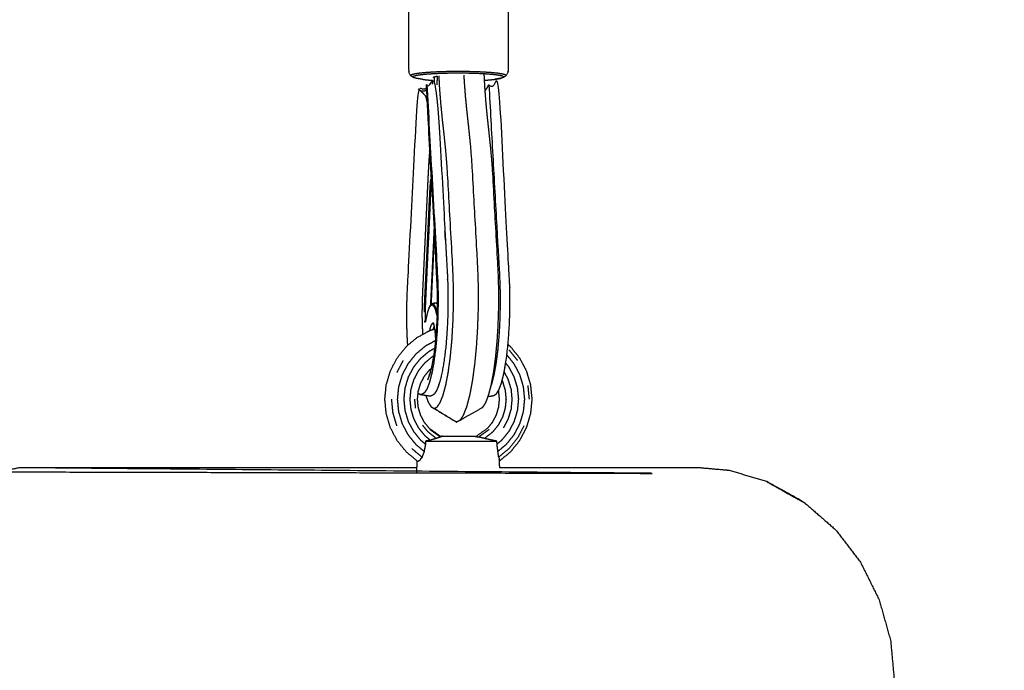
# Model space of a CAD drawing. Units: millimetres. Extents: x 30357 to 137634, y -130298 to -101112.
# Drawn here: x 110520 to 110817, y -122877 to -122681 of the extents above; entities that cross this region are included whole.
import ezdxf

# ---------------------------------------------------------------- set-up
doc = ezdxf.new("R2010")
doc.units = ezdxf.units.MM
doc.header["$PDSIZE"] = -1
doc.layers.add('размер', color=92, linetype='Continuous', lineweight=15)
doc.dimstyles.new('ISO-25', dxfattribs={"dimtxt": 2.5, "dimasz": 2.5, "dimexe": 1.25, "dimexo": 0.625, "dimtad": 1, "dimtxsty": 'Standard', "dimcen": 2.5, "dimadec": 0, "dimazin": 0, "dimtfac": 1, "dimtmove": 0, "dimatfit": 3, "dimfxl": 1, "dimarcsym": 0})

# ---------------------------------------------------------------- blocks, each defined once
blk = doc.blocks.new('*D74')
at = {"layer": 'Defpoints', "color": 0, "transparency": 16777216}
for p in [(103507.33, -119346.13), (112696.26, -119346.13), (109440.95, -128711.95)]:
    blk.add_point(p, dxfattribs=at)
at = {"layer": 'размер', "color": 0, "lineweight": -2, "transparency": 16777216}
for p, q in [((112695.26, -119346.13), (103506.33, -119346.13)), ((103507.33, -128511.95), (103507.33, -119546.13)), ((109439.95, -128711.95), (103506.33, -128711.95))]:
    blk.add_line(p, q, dxfattribs=at)
at = {"layer": 'размер', "color": 0, "transparency": 16777216}
for points in [[(103474, -119546.13), (103540.66, -119546.13), (103507.33, -119346.13)], [(103474, -128511.95), (103540.66, -128511.95), (103507.33, -128711.95)]]:
    blk.add_solid(points, dxfattribs=at)
at = {"layer": 'размер', "color": 0, "transparency": 16777216, "insert": (103307.33, -124029.04), "char_height": 300, "attachment_point": 5, "rotation": 90}
blk.add_mtext('9200', dxfattribs=at)
blk = doc.blocks.new('*D75')
at = {"layer": 'Defpoints', "color": 0, "transparency": 16777216}
for p in [(115328.49, -117258.93), (115328.49, -121654.48), (106694.1, -128298.45)]:
    blk.add_point(p, dxfattribs=at)
at = {"layer": 'размер', "color": 0, "lineweight": -2, "transparency": 16777216}
for p, q in [((106694.1, -128297.45), (106694.1, -117257.93)), ((115328.49, -121653.48), (115328.49, -117257.93)), ((106894.1, -117258.93), (115128.49, -117258.93))]:
    blk.add_line(p, q, dxfattribs=at)
at = {"layer": 'размер', "color": 0, "transparency": 16777216}
for points in [[(106894.1, -117225.6), (106894.1, -117292.26), (106694.1, -117258.93)], [(115128.49, -117225.6), (115128.49, -117292.26), (115328.49, -117258.93)]]:
    blk.add_solid(points, dxfattribs=at)
at = {"layer": 'размер', "color": 0, "transparency": 16777216, "insert": (111011.29, -117058.93), "char_height": 300, "attachment_point": 5}
blk.add_mtext('8500', dxfattribs=at)
blk = doc.blocks.new('*D77')
at = {"layer": 'Defpoints', "color": 0, "transparency": 16777216}
for p in [(112689.96, -117844.72), (102317.59, -130298.17), (107869.38, -130298.17)]:
    blk.add_point(p, dxfattribs=at)
at = {"layer": 'размер', "color": 0, "lineweight": -2, "transparency": 16777216}
for p, q in [((112688.96, -117844.72), (102316.59, -117844.72)), ((102317.59, -118044.72), (102317.59, -130098.17)), ((107868.38, -130298.17), (102316.59, -130298.17))]:
    blk.add_line(p, q, dxfattribs=at)
at = {"layer": 'размер', "color": 0, "transparency": 16777216}
for points in [[(102284.25, -118044.72), (102350.92, -118044.72), (102317.59, -117844.72)], [(102284.25, -130098.17), (102350.92, -130098.17), (102317.59, -130298.17)]]:
    blk.add_solid(points, dxfattribs=at)
at = {"layer": 'размер', "color": 0, "transparency": 16777216, "insert": (102117.59, -124071.44), "char_height": 300, "attachment_point": 5, "rotation": 90}
blk.add_mtext('12300', dxfattribs=at)
blk = doc.blocks.new('*D78')
at = {"layer": 'Defpoints', "color": 0, "transparency": 16777216}
for p in [(116828.78, -116349.01), (116828.78, -121701.63), (105143.12, -128483.84)]:
    blk.add_point(p, dxfattribs=at)
at = {"layer": 'размер', "color": 0, "lineweight": -2, "transparency": 16777216}
for p, q in [((105143.12, -128482.84), (105143.12, -116348.01)), ((105343.12, -116349.01), (116628.78, -116349.01)), ((116828.78, -121700.63), (116828.78, -116348.01))]:
    blk.add_line(p, q, dxfattribs=at)
at = {"layer": 'размер', "color": 0, "transparency": 16777216}
for points in [[(105343.12, -116315.67), (105343.12, -116382.34), (105143.12, -116349.01)], [(116628.78, -116315.67), (116628.78, -116382.34), (116828.78, -116349.01)]]:
    blk.add_solid(points, dxfattribs=at)
at = {"layer": 'размер', "color": 0, "transparency": 16777216, "insert": (110985.95, -116149.01), "char_height": 300, "attachment_point": 5}
blk.add_mtext('11500', dxfattribs=at)

msp = doc.modelspace()

# ---------------------------------------------------------------- linework, layer by layer
for points, knots in [([(110639.32, -122658.39), (110638.99, -122658.5), (110638.66, -122658.6), (110638.33, -122658.82), (110638, -122659.04), (110637.89, -122659.15), (110637.78, -122659.26), (110637.55, -122659.6), (110637.33, -122659.94), (110637.26, -122660.31), (110637.19, -122660.67), (110637.19, -122678.61), (110637.19, -122696.54), (110637.26, -122696.9), (110637.33, -122697.27), (110637.55, -122697.61), (110637.78, -122697.95)], [0, 0, 0, 1, 1, 2, 2, 3, 3, 4, 4, 5, 5, 6, 6, 7, 7, 8, 8, 8]), ([(110666.6, -122659.24), (110666.83, -122659.58), (110667.05, -122659.92), (110667.12, -122660.29), (110667.19, -122660.65), (110667.19, -122678.58), (110667.19, -122696.51), (110667.12, -122696.88), (110667.05, -122697.25), (110666.83, -122697.59), (110666.6, -122697.92), (110666.49, -122698.04), (110666.39, -122698.15), (110666.05, -122698.37), (110665.72, -122698.59), (110665.39, -122698.69), (110665.06, -122698.8)], [0, 0, 0, 1, 1, 2, 2, 3, 3, 4, 4, 5, 5, 6, 6, 7, 7, 8, 8, 8]), ([(110659.48, -122798.09), (110659.93, -122797.41), (110660.39, -122796.73), (110660.83, -122795.6), (110661.27, -122794.47), (110661.68, -122792.91), (110662.1, -122791.34), (110662.46, -122789.4), (110662.83, -122787.46), (110663.13, -122785.25), (110663.43, -122783.04), (110663.66, -122780.62), (110663.89, -122778.2), (110664.05, -122775.63), (110664.21, -122773.07), (110664.29, -122770.41), (110664.37, -122767.75), (110664.38, -122765.06), (110664.38, -122762.37), (110664.3, -122759.76), (110664.22, -122757.15), (110663.35, -122741.59), (110662.49, -122726.03), (110662.27, -122723.4), (110662.05, -122720.76), (110661.8, -122718.37), (110661.55, -122715.97), (110661.3, -122713.68), (110661.05, -122711.38), (110660.82, -122709.04), (110660.58, -122706.7), (110660.39, -122704.16), (110660.2, -122701.63), (110660.09, -122699.51), (110659.99, -122697.4)], [0, 0, 0, 1, 1, 2, 2, 3, 3, 4, 4, 5, 5, 6, 6, 7, 7, 8, 8, 9, 9, 10, 10, 11, 11, 12, 12, 13, 13, 14, 14, 15, 15, 16, 16, 16.727628, 16.727628, 16.727628]), ([(110661.18, -122794.7), (110661.78, -122794.63), (110662.38, -122794.56), (110662.7, -122794.47), (110663.02, -122794.37), (110663.34, -122794.15), (110663.66, -122793.93), (110664.05, -122793.31), (110664.44, -122792.69), (110664.81, -122791.68), (110665.19, -122790.68), (110665.54, -122789.3), (110665.89, -122787.92), (110666.19, -122786.23), (110666.5, -122784.53), (110666.75, -122782.61), (110667, -122780.69), (110667.18, -122778.6), (110667.37, -122776.51), (110667.5, -122774.31), (110667.62, -122772.1), (110667.68, -122769.83), (110667.74, -122767.55), (110667.73, -122765.26), (110667.72, -122762.98), (110667.64, -122760.73), (110667.55, -122758.48), (110665.95, -122729.74), (110664.35, -122701), (110662.92, -122700.91), (110661.49, -122700.81), (110661.13, -122701.28), (110660.76, -122701.76), (110660.51, -122702.13), (110660.26, -122702.5)], [-3.408616, -3.408616, -3.408616, -3, -3, -2, -2, -1, -1, 0, 0, 1, 1, 2, 2, 3, 3, 4, 4, 5, 5, 6, 6, 7, 7, 8, 8, 9, 9, 10, 10, 11, 11, 12, 12, 12.421142, 12.421142, 12.421142]), ([(110641.54, -122699.17), (110640.89, -122699.07), (110640.24, -122698.96), (110639.9, -122698.91), (110639.56, -122698.85)], [-1, -1, -1, 0, 0, 1, 1, 1]), ([(110641.54, -122699.17), (110642.42, -122699.26), (110643.3, -122699.34), (110643.82, -122699.38), (110644.35, -122699.41)], [-5, -5, -5, -4, -4, -3.492895, -3.492895, -3.492895]), ([(110660.09, -122699.41), (110660.88, -122699.35), (110661.67, -122699.29), (110662.47, -122699.2), (110663.26, -122699.11)], [3.219298, 3.219298, 3.219298, 4, 4, 5, 5, 5]), ([(110636.94, -122779.32), (110636.85, -122777.82), (110636.76, -122776.31), (110636.7, -122774.1), (110636.64, -122771.88), (110636.65, -122769.58), (110636.66, -122767.29), (110636.74, -122764.96), (110636.83, -122762.63), (110638.43, -122732.3), (110640.03, -122701.98), (110641.31, -122701.97), (110642.59, -122701.95)], [31.277386, 31.277386, 31.277386, 32, 32, 33, 33, 34, 34, 35, 35, 36, 36, 36.894517, 36.894517, 36.894517]), ([(110667.14, -122779.07), (110667.5, -122779.37), (110667.86, -122779.67), (110669.24, -122781.38), (110670.61, -122783.08), (110671.64, -122785.03), (110672.66, -122786.97), (110673.29, -122789.08), (110673.92, -122791.19), (110674.14, -122793.39), (110674.35, -122795.58), (110674.14, -122797.78), (110673.92, -122799.97), (110673.29, -122802.08), (110672.66, -122804.19), (110671.64, -122806.14), (110670.61, -122808.08), (110669.24, -122809.79), (110667.86, -122811.49), (110666.21, -122812.85), (110664.56, -122814.21)], [15.786501, 15.786501, 15.786501, 16, 16, 17, 17, 18, 18, 19, 19, 20, 20, 21, 21, 22, 22, 23, 23, 24, 24, 24.949157, 24.949157, 24.949157]), ([(110664.23, -122793.03), (110664.25, -122793.08), (110664.26, -122793.14), (110664.38, -122794.36), (110664.5, -122795.58), (110664.38, -122796.8), (110664.26, -122798.02), (110663.91, -122799.19), (110663.56, -122800.37), (110662.99, -122801.45), (110662.43, -122802.53), (110661.66, -122803.47), (110660.89, -122804.42), (110659.2, -122805.61), (110657.5, -122806.8)], [19.949842, 19.949842, 19.949842, 20, 20, 21, 21, 22, 22, 23, 23, 24, 24, 25, 25, 25.994566, 25.994566, 25.994566]), ([(110642.39, -122794.48), (110642.75, -122795.49), (110643.11, -122796.5), (110643.55, -122797.19), (110643.99, -122797.88)], [14.127908, 14.127908, 14.127908, 15, 15, 16, 16, 16]), ([(110643.99, -122797.88), (110647.31, -122799.91), (110650.64, -122801.94), (110651.15, -122802.2), (110651.67, -122802.46), (110648.29, -122800.4), (110644.91, -122798.34), (110644.45, -122798.11), (110643.99, -122797.88)], [-1, -1, -1, 0, 0, 1, 1, 2, 2, 3, 3, 3]), ([(110659.48, -122798.09), (110656.09, -122800.01), (110652.71, -122801.94), (110652.19, -122802.2), (110651.67, -122802.46)], [1, 1, 1, 2, 2, 3, 3, 3]), ([(110647.36, -122806.72), (110647.33, -122806.72), (110647.29, -122806.72), (110647.09, -122806.76), (110646.88, -122806.8)], [0, 0, 0, 1, 1, 1.056836, 1.056836, 1.056836]), ([(110647.36, -122806.72), (110647.49, -122806.72), (110647.62, -122806.72), (110647.84, -122806.72), (110648.06, -122806.72), (110648.35, -122806.72), (110648.65, -122806.72), (110649.01, -122806.72), (110649.38, -122806.72), (110649.8, -122806.72), (110650.22, -122806.72), (110650.67, -122806.72), (110651.13, -122806.72), (110651.61, -122806.72), (110652.08, -122806.72), (110652.56, -122806.72), (110653.04, -122806.72), (110653.5, -122806.72), (110653.97, -122806.72), (110654.4, -122806.72), (110654.82, -122806.72), (110655.2, -122806.72), (110655.58, -122806.72), (110655.89, -122806.72), (110656.21, -122806.72), (110656.44, -122806.72), (110656.68, -122806.72), (110656.83, -122806.72), (110656.98, -122806.72), (110657.03, -122806.72), (110657.09, -122806.72)], [-1, -1, -1, 0, 0, 1, 1, 2, 2, 3, 3, 4, 4, 5, 5, 6, 6, 7, 7, 8, 8, 9, 9, 10, 10, 11, 11, 12, 12, 13, 13, 14, 14, 14]), ([(110733.91, -122817.06), (110729.1, -122816.64), (110724.29, -122816.22), (110694.48, -122816.22), (110664.67, -122816.22)], [-1, -1, -1, 0, 0, 0.291759, 0.291759, 0.291759]), ([(110756.78, -122826.96), (110761.33, -122830.93), (110765.88, -122834.9), (110769.64, -122839.81), (110773.4, -122844.71), (110776.21, -122850.36), (110779.02, -122856.01), (110780.76, -122862.18), (110782.49, -122868.35), (110783.08, -122874.78), (110783.67, -122881.22), (110783.08, -122887.65), (110782.49, -122894.08), (110780.76, -122900.25), (110779.02, -122906.42), (110776.21, -122912.07), (110773.4, -122917.72), (110769.64, -122922.62), (110765.88, -122927.53)], [-7, -7, -7, -6, -6, -5, -5, -4, -4, -3, -3, -2, -2, -1, -1, 0, 0, 1, 1, 2, 2, 2])]:
    msp.add_open_spline(points, degree=2, knots=knots)
at = {"lineweight": -3}
for points, knots in [([(110638.73, -122698.62), (110638.59, -122698.5), (110638.45, -122698.39), (110638.12, -122698.17), (110637.78, -122697.95), (110637.92, -122698.07), (110638.07, -122698.19), (110638.4, -122698.4), (110638.73, -122698.62)], [-1, -1, -1, 0, 0, 1, 1, 2, 2, 3, 3, 3]), ([(110637.78, -122697.95), (110637.89, -122697.83), (110638, -122697.72), (110638.34, -122697.61), (110638.69, -122697.5), (110639.3, -122697.39), (110639.91, -122697.28), (110640.8, -122697.18), (110641.68, -122697.08), (110642.8, -122696.99), (110643.92, -122696.91), (110645.22, -122696.84), (110646.52, -122696.78), (110647.9, -122696.74), (110649.29, -122696.7), (110650.68, -122696.69), (110652.07, -122696.68), (110653.38, -122696.69), (110654.69, -122696.7), (110655.96, -122696.73), (110657.23, -122696.76), (110658.49, -122696.81), (110659.74, -122696.86), (110660.9, -122696.94), (110662.05, -122697.02), (110663.03, -122697.12), (110664, -122697.21), (110664.72, -122697.33), (110665.44, -122697.44), (110665.88, -122697.56), (110666.31, -122697.68), (110666.46, -122697.8), (110666.6, -122697.92)], [0, 0, 0, 1, 1, 2, 2, 3, 3, 4, 4, 5, 5, 6, 6, 7, 7, 8, 8, 9, 9, 10, 10, 11, 11, 12, 12, 13, 13, 14, 14, 15, 15, 16, 16, 16]), ([(110638.45, -122698.39), (110638.56, -122698.28), (110638.66, -122698.17), (110638.99, -122698.07), (110639.32, -122697.96), (110639.91, -122697.86), (110640.49, -122697.75), (110641.33, -122697.66), (110642.17, -122697.56), (110643.24, -122697.48), (110644.31, -122697.4), (110645.55, -122697.34), (110646.78, -122697.28), (110648.11, -122697.24), (110649.43, -122697.21), (110650.75, -122697.19), (110652.07, -122697.18), (110653.32, -122697.19), (110654.58, -122697.2), (110655.79, -122697.23), (110657, -122697.26), (110658.19, -122697.31), (110659.39, -122697.36), (110660.49, -122697.43), (110661.59, -122697.51), (110662.52, -122697.6), (110663.44, -122697.69), (110664.13, -122697.8), (110664.82, -122697.91), (110665.23, -122698.02), (110665.65, -122698.14), (110665.79, -122698.25), (110665.93, -122698.37), (110665.82, -122698.48), (110665.72, -122698.59)], [0, 0, 0, 1, 1, 2, 2, 3, 3, 4, 4, 5, 5, 6, 6, 7, 7, 8, 8, 9, 9, 10, 10, 11, 11, 12, 12, 13, 13, 14, 14, 15, 15, 16, 16, 17, 17, 17]), ([(110644.69, -122698.52), (110644.75, -122698.46), (110644.8, -122698.4), (110644.98, -122698.35), (110645.16, -122698.29), (110645.48, -122698.23), (110645.8, -122698.18), (110645.81, -122698.18), (110645.82, -122698.17)], [-14, -14, -14, -13, -13, -12, -12, -11, -11, -10.985537, -10.985537, -10.985537]), ([(110644.91, -122798.34), (110645.37, -122798.11), (110645.83, -122797.88), (110646.29, -122797.2), (110646.74, -122796.52), (110647.18, -122795.39), (110647.62, -122794.26), (110648.04, -122792.7), (110648.45, -122791.13), (110648.82, -122789.19), (110649.18, -122787.25), (110649.48, -122785.04), (110649.78, -122782.83), (110650.01, -122780.41), (110650.25, -122777.99), (110650.4, -122775.42), (110650.56, -122772.86), (110650.65, -122770.2), (110650.73, -122767.54), (110650.73, -122764.85), (110650.73, -122762.16), (110650.65, -122759.55), (110650.58, -122756.94), (110649.71, -122741.38), (110648.84, -122725.82), (110648.62, -122723.19), (110648.41, -122720.55), (110648.16, -122718.16), (110647.91, -122715.76), (110647.65, -122713.47), (110647.4, -122711.17), (110647.17, -122708.83), (110646.94, -122706.49), (110646.74, -122703.95), (110646.55, -122701.42), (110646.47, -122699.76), (110646.39, -122698.11)], [0, 0, 0, 1, 1, 2, 2, 3, 3, 4, 4, 5, 5, 6, 6, 7, 7, 8, 8, 9, 9, 10, 10, 11, 11, 12, 12, 13, 13, 14, 14, 15, 15, 16, 16, 17, 17, 17.569442, 17.569442, 17.569442]), ([(110652.71, -122801.94), (110653.23, -122801.17), (110653.74, -122800.4), (110654.24, -122799.13), (110654.74, -122797.86), (110655.21, -122796.09), (110655.67, -122794.32), (110656.09, -122792.13), (110656.5, -122789.94), (110656.84, -122787.44), (110657.18, -122784.94), (110657.44, -122782.21), (110657.7, -122779.48), (110657.88, -122776.58), (110658.06, -122773.68), (110658.15, -122770.67), (110658.25, -122767.67), (110658.25, -122764.63), (110658.25, -122761.6), (110658.16, -122758.69), (110658.07, -122755.78), (110657.19, -122739.98), (110656.31, -122724.18), (110656.08, -122721.36), (110655.85, -122718.54), (110655.59, -122716.05), (110655.33, -122713.56), (110655.08, -122711.28), (110654.83, -122709), (110654.61, -122706.78), (110654.39, -122704.56), (110654.21, -122702.23), (110654.03, -122699.9), (110653.98, -122698.89), (110653.94, -122697.89)], [0, 0, 0, 1, 1, 2, 2, 3, 3, 4, 4, 5, 5, 6, 6, 7, 7, 8, 8, 9, 9, 10, 10, 11, 11, 12, 12, 13, 13, 14, 14, 15, 15, 16, 16, 16.383908, 16.383908, 16.383908]), ([(110643.67, -122787.9), (110643.99, -122786.67), (110644.3, -122785.44), (110644.57, -122783.93), (110644.84, -122782.42), (110645.06, -122780.71), (110645.28, -122779), (110645.45, -122777.14), (110645.62, -122775.28), (110645.73, -122773.31), (110645.84, -122771.34), (110645.9, -122769.32), (110645.95, -122767.29), (110645.94, -122765.26), (110645.93, -122763.22), (110645.85, -122761.16), (110645.78, -122759.1), (110644.18, -122730.43), (110642.58, -122701.75), (110642.63, -122701.21), (110642.68, -122700.67), (110644.18, -122700.62), (110645.68, -122700.57), (110647.28, -122729.32), (110648.88, -122758.06), (110648.97, -122760.34), (110649.05, -122762.61), (110649.06, -122764.93), (110649.07, -122767.25), (110649.01, -122769.56), (110648.95, -122771.87), (110648.82, -122774.11), (110648.7, -122776.35), (110648.51, -122778.47), (110648.32, -122780.59), (110648.06, -122782.54), (110647.81, -122784.49), (110647.5, -122786.21), (110647.19, -122787.93), (110646.84, -122789.33), (110646.48, -122790.73), (110646.1, -122791.75), (110645.72, -122792.76), (110645.33, -122793.39), (110644.94, -122794.02), (110644.61, -122794.25), (110644.29, -122794.48), (110643.96, -122794.57), (110643.64, -122794.66), (110642.18, -122794.44), (110640.72, -122794.23), (110640.38, -122794.02), (110640.05, -122793.82)], [0, 0, 0, 1, 1, 2, 2, 3, 3, 4, 4, 5, 5, 6, 6, 7, 7, 8, 8, 9, 9, 10, 10, 11, 11, 12, 12, 13, 13, 14, 14, 15, 15, 16, 16, 17, 17, 18, 18, 19, 19, 20, 20, 21, 21, 22, 22, 23, 23, 24, 24, 25, 25, 25.856434, 25.856434, 25.856434]), ([(110642.68, -122700.67), (110644.29, -122729.41), (110645.89, -122758.15), (110645.97, -122760.4), (110646.05, -122762.64), (110646.06, -122764.93), (110646.07, -122767.22), (110646.02, -122769.49), (110645.96, -122771.77), (110645.83, -122773.97), (110645.71, -122776.18), (110645.52, -122778.27), (110645.33, -122780.36), (110645.08, -122782.28), (110644.83, -122784.2), (110644.53, -122785.89), (110644.22, -122787.59), (110643.87, -122788.97), (110643.52, -122790.35), (110643.15, -122791.35), (110642.78, -122792.35), (110642.39, -122792.97), (110642, -122793.59), (110641.68, -122793.82), (110641.36, -122794.04), (110641.04, -122794.13), (110640.72, -122794.23)], [0, 0, 0, 1, 1, 2, 2, 3, 3, 4, 4, 5, 5, 6, 6, 7, 7, 8, 8, 9, 9, 10, 10, 11, 11, 12, 12, 13, 13, 13]), ([(110644.95, -122698.68), (110644.9, -122698.66), (110644.84, -122698.65), (110644.77, -122698.59), (110644.69, -122698.52)], [14.768766, 14.768766, 14.768766, 15, 15, 16, 16, 16]), ([(110661.97, -122791.83), (110662.13, -122791.4), (110662.29, -122790.97), (110662.64, -122789.57), (110663, -122788.17), (110663.31, -122786.45), (110663.62, -122784.73), (110663.87, -122782.78), (110664.12, -122780.83), (110664.31, -122778.71), (110664.51, -122776.59), (110664.63, -122774.35), (110664.76, -122772.11), (110664.82, -122769.8), (110664.88, -122767.5), (110664.87, -122765.18), (110664.86, -122762.85), (110664.77, -122760.58), (110664.69, -122758.3), (110663.09, -122729.56), (110661.49, -122700.81)], [3.57611, 3.57611, 3.57611, 4, 4, 5, 5, 6, 6, 7, 7, 8, 8, 9, 9, 10, 10, 11, 11, 12, 12, 13, 13, 13]), ([(110665.06, -122698.8), (110664.71, -122698.86), (110664.37, -122698.91), (110663.82, -122699.01), (110663.26, -122699.11), (110663.58, -122699.06), (110663.89, -122699.01), (110664.47, -122698.9), (110665.06, -122698.8)], [0, 0, 0, 1, 1, 2, 2, 3, 3, 4, 4, 4]), ([(110640.03, -122701.98), (110640.45, -122702.29), (110640.87, -122702.6), (110641.75, -122702.56), (110642.62, -122702.53)], [0, 0, 0, 1, 1, 1.638684, 1.638684, 1.638684]), ([(110640.87, -122702.6), (110641.61, -122703.41), (110642.34, -122704.22), (110642.53, -122704.2), (110642.72, -122704.18)], [0, 0, 0, 1, 1, 1.153068, 1.153068, 1.153068]), ([(110643.52, -122720.79), (110643.41, -122722.08), (110643.31, -122723.36), (110643.17, -122725.86), (110643.04, -122728.35), (110642.89, -122731.45), (110642.74, -122734.55), (110642.6, -122737.65), (110642.45, -122740.75), (110642.3, -122743.85), (110642.15, -122746.95), (110642.01, -122750.04), (110641.86, -122753.14), (110641.73, -122755.88), (110641.6, -122758.61), (110641.5, -122760.62), (110641.41, -122762.62), (110641.34, -122764.27), (110641.28, -122765.92), (110641.25, -122767.6), (110641.22, -122769.27), (110641.23, -122770.91), (110641.24, -122772.55), (110641.32, -122774.09), (110641.39, -122775.63), (110641.41, -122775.83), (110641.43, -122776.03)], [-1, -1, -1, 0, 0, 1, 1, 2, 2, 3, 3, 4, 4, 5, 5, 6, 6, 7, 7, 8, 8, 9, 9, 10, 10, 11, 11, 11.14549, 11.14549, 11.14549]), ([(110641.96, -122769.34), (110641.97, -122768.91), (110641.97, -122768.48), (110641.98, -122768.07), (110641.99, -122767.66), (110642.02, -122767.02), (110642.04, -122766.38), (110642.09, -122765.26), (110642.14, -122764.13), (110642.22, -122762.46), (110642.3, -122760.79), (110642.41, -122758.51), (110642.52, -122756.24), (110642.64, -122753.65), (110642.76, -122751.07), (110642.88, -122748.49), (110643.01, -122745.91), (110643.13, -122743.32), (110643.25, -122740.74), (110643.37, -122738.17), (110643.49, -122735.59), (110643.59, -122733.59), (110643.69, -122731.58), (110643.75, -122730.73), (110643.81, -122729.88), (110643.85, -122729.65), (110643.89, -122729.43), (110643.93, -122729.31), (110643.97, -122729.19), (110644.03, -122729.26), (110644.08, -122729.34)], [0, 0, 0, 1, 1, 2, 2, 3, 3, 4, 4, 5, 5, 6, 6, 7, 7, 8, 8, 9, 9, 10, 10, 11, 11, 12, 12, 13, 13, 14, 14, 15, 15, 15]), ([(110644.13, -122729.5), (110644.11, -122729.58), (110644.09, -122729.66), (110644.05, -122729.87), (110644.02, -122730.07), (110643.96, -122730.91), (110643.9, -122731.75), (110643.8, -122733.75), (110643.7, -122735.74), (110643.58, -122738.31), (110643.46, -122740.88), (110643.34, -122743.45), (110643.22, -122746.02), (110643.1, -122748.6), (110642.97, -122751.18), (110642.85, -122753.75), (110642.73, -122756.33), (110642.62, -122758.6), (110642.52, -122760.87), (110642.44, -122762.54), (110642.36, -122764.21), (110642.31, -122765.33), (110642.26, -122766.45), (110642.23, -122767.08), (110642.21, -122767.72), (110642.2, -122768.12), (110642.19, -122768.53), (110642.18, -122768.95), (110642.18, -122769.38), (110642.17, -122769.82), (110642.17, -122770.26), (110642.17, -122770.71), (110642.17, -122771.16), (110642.18, -122771.5), (110642.19, -122771.85)], [0.073464, 0.073464, 0.073464, 1, 1, 2, 2, 3, 3, 4, 4, 5, 5, 6, 6, 7, 7, 8, 8, 9, 9, 10, 10, 11, 11, 12, 12, 13, 13, 14, 14, 15, 15, 16, 16, 17, 17, 17]), ([(110644.9, -122743.33), (110644.83, -122744.79), (110644.76, -122746.24), (110644.64, -122748.81), (110644.52, -122751.37), (110644.4, -122753.93), (110644.28, -122756.5), (110644.17, -122758.76), (110644.06, -122761.02), (110643.98, -122762.68), (110643.91, -122764.34), (110643.85, -122765.45), (110643.8, -122766.57), (110643.79, -122766.93), (110643.77, -122767.3)], [4.431906, 4.431906, 4.431906, 5, 5, 6, 6, 7, 7, 8, 8, 9, 9, 10, 10, 10.573092, 10.573092, 10.573092]), ([(110644.99, -122744.89), (110644.95, -122745.58), (110644.92, -122746.28), (110644.8, -122748.84), (110644.68, -122751.41), (110644.56, -122753.97), (110644.44, -122756.53), (110644.33, -122758.8), (110644.22, -122761.06), (110644.14, -122762.71), (110644.07, -122764.37), (110644.01, -122765.48), (110643.96, -122766.6), (110643.95, -122766.84), (110643.94, -122767.09)], [4.727976, 4.727976, 4.727976, 5, 5, 6, 6, 7, 7, 8, 8, 9, 9, 10, 10, 10.390355, 10.390355, 10.390355]), ([(110645.93, -122763.87), (110645.89, -122763.09), (110645.86, -122762.3), (110645.78, -122760.7), (110645.7, -122759.11), (110645.59, -122756.94), (110645.48, -122754.77), (110645.36, -122752.31), (110645.24, -122749.85), (110645.14, -122747.88), (110645.04, -122745.91)], [-4.735313, -4.735313, -4.735313, -4, -4, -3, -3, -2, -2, -1, -1, -0.199586, -0.199586, -0.199586]), ([(110644.44, -122766.73), (110644.31, -122766.81), (110644.17, -122766.9), (110644.02, -122767.02), (110643.87, -122767.15)], [0, 0, 0, 1, 1, 2, 2, 2]), ([(110645.12, -122766.6), (110644.97, -122766.62), (110644.81, -122766.65), (110644.63, -122766.69), (110644.44, -122766.73), (110644.6, -122766.71), (110644.75, -122766.68), (110644.94, -122766.64), (110645.12, -122766.6)], [-1, -1, -1, 0, 0, 1, 1, 2, 2, 3, 3, 3]), ([(110645.55, -122766.58), (110645.67, -122766.48), (110645.79, -122766.38), (110645.87, -122766.37), (110645.94, -122766.36)], [0.259248, 0.259248, 0.259248, 1, 1, 1.500408, 1.500408, 1.500408]), ([(110643.41, -122767.88), (110643.27, -122768.22), (110643.12, -122768.56), (110643, -122768.95), (110642.87, -122769.35), (110642.78, -122769.74), (110642.69, -122770.14), (110642.61, -122770.53), (110642.53, -122770.92), (110642.45, -122771.3), (110642.38, -122771.69), (110642.3, -122771.97), (110642.23, -122772.25)], [-5, -5, -5, -4, -4, -3, -3, -2, -2, -1, -1, 0, 0, 1, 1, 1]), ([(110643.77, -122767.3), (110643.82, -122767.23), (110643.87, -122767.15), (110643.72, -122767.39), (110643.57, -122767.62), (110643.49, -122767.75), (110643.41, -122767.88), (110643.56, -122767.65), (110643.7, -122767.42), (110643.74, -122767.36), (110643.77, -122767.3)], [-1.566478, -1.566478, -1.566478, -1, -1, 0, 0, 1, 1, 2, 2, 2.433522, 2.433522, 2.433522]), ([(110643.7, -122767.42), (110643.85, -122767.3), (110644, -122767.17), (110644.15, -122767.15), (110644.3, -122767.13), (110644.44, -122767.21), (110644.59, -122767.3), (110644.73, -122767.49), (110644.87, -122767.69), (110645, -122767.97), (110645.13, -122768.24), (110645.22, -122768.54), (110645.31, -122768.84), (110645.39, -122769.15), (110645.47, -122769.46), (110645.54, -122769.78), (110645.62, -122770.09), (110645.69, -122770.29), (110645.76, -122770.5), (110645.81, -122770.5), (110645.87, -122770.5)], [0, 0, 0, 1, 1, 2, 2, 3, 3, 4, 4, 5, 5, 6, 6, 7, 7, 8, 8, 9, 9, 9.771016, 9.771016, 9.771016]), ([(110644.17, -122766.9), (110644.32, -122766.87), (110644.47, -122766.85), (110644.62, -122766.94), (110644.77, -122767.02), (110644.92, -122767.23), (110645.06, -122767.43), (110645.19, -122767.71), (110645.32, -122767.98), (110645.41, -122768.28), (110645.5, -122768.58), (110645.58, -122768.89), (110645.66, -122769.2), (110645.73, -122769.5), (110645.8, -122769.81), (110645.84, -122769.92), (110645.88, -122770.04)], [0, 0, 0, 1, 1, 2, 2, 3, 3, 4, 4, 5, 5, 6, 6, 7, 7, 7.550982, 7.550982, 7.550982]), ([(110642.26, -122772.1), (110642.23, -122771.98), (110642.19, -122771.85), (110642.09, -122771.95), (110641.99, -122772.05), (110642.04, -122772.22), (110642.09, -122772.38), (110642.16, -122772.31), (110642.23, -122772.25)], [0.057775, 0.057775, 0.057775, 1, 1, 2, 2, 3, 3, 4, 4, 4]), ([(110644.97, -122773.48), (110644.96, -122773.47), (110644.96, -122773.47), (110644.82, -122772.95), (110644.68, -122772.44)], [1.988957, 1.988957, 1.988957, 2, 2, 3, 3, 3]), ([(110646.9, -122806.82), (110646.85, -122806.86), (110646.79, -122806.91), (110646.78, -122806.95), (110646.76, -122806.99), (110646.44, -122807.09), (110646.13, -122807.2), (110645.84, -122807.3), (110645.56, -122807.41), (110644.63, -122807.65), (110643.7, -122807.9), (110642.97, -122808.05), (110642.24, -122808.21), (110642.26, -122808.67), (110642.28, -122809.13), (110642.09, -122810.09), (110641.91, -122811.06), (110641.9, -122811.18), (110641.88, -122811.31), (110641.57, -122812.18), (110641.26, -122813.05), (110640.98, -122813.37), (110640.69, -122813.7), (110640.61, -122813.87), (110640.54, -122814.04), (110640.27, -122814.2), (110640, -122814.36), (110638.26, -122812.92), (110636.52, -122811.49), (110635.14, -122809.79), (110633.77, -122808.08), (110632.74, -122806.14), (110631.72, -122804.19), (110631.09, -122802.08), (110630.46, -122799.97), (110630.25, -122797.78), (110630.03, -122795.58), (110630.25, -122793.39), (110630.46, -122791.19), (110631.09, -122789.08), (110631.72, -122786.97), (110632.74, -122785.03), (110633.77, -122783.08), (110635.14, -122781.38), (110636.52, -122779.67), (110638.2, -122778.27), (110639.88, -122776.87), (110641.8, -122775.83), (110643.71, -122774.79), (110644.41, -122774.58), (110645.11, -122774.36)], [-14, -14, -14, -13, -13, -12, -12, -11, -11, -10, -10, -9, -9, -8, -8, -7, -7, -6, -6, -5, -5, -4, -4, -3, -3, -2, -2, -1, -1, 0, 0, 1, 1, 2, 2, 3, 3, 4, 4, 5, 5, 6, 6, 7, 7, 8, 8, 9, 9, 10, 10, 10.335814, 10.335814, 10.335814]), ([(110644.67, -122772.85), (110644.5, -122772.81), (110644.33, -122772.77), (110644.15, -122772.98), (110643.98, -122773.19), (110643.82, -122773.64), (110643.66, -122774.09), (110643.57, -122774.5), (110643.49, -122774.92)], [0, 0, 0, 1, 1, 2, 2, 3, 3, 3.615431, 3.615431, 3.615431]), ([(110644.96, -122773.48), (110644.9, -122773.55), (110644.84, -122773.63), (110644.69, -122774.05), (110644.54, -122774.47), (110644.53, -122774.51), (110644.52, -122774.54)], [0.628066, 0.628066, 0.628066, 1, 1, 2, 2, 2.056659, 2.056659, 2.056659]), ([(110644.83, -122773.13), (110644.79, -122773.12), (110644.76, -122773.11), (110644.79, -122773.12), (110644.83, -122773.13)], [-0.2089367, -0.2089367, -0.2089367, 0, 0, 0.1746455, 0.1746455, 0.1746455]), ([(110645.39, -122777.82), (110645.36, -122777.18), (110645.33, -122776.54), (110645.26, -122775.7), (110645.19, -122774.87), (110645.07, -122774.17), (110644.96, -122773.47)], [2.232801, 2.232801, 2.232801, 3, 3, 4, 4, 5, 5, 5]), ([(110641.88, -122811.31), (110640.68, -122810.31), (110639.47, -122809.31), (110638.28, -122807.84), (110637.1, -122806.37), (110636.21, -122804.69), (110635.33, -122803.01), (110634.79, -122801.19), (110634.24, -122799.37), (110634.06, -122797.48), (110633.87, -122795.58), (110634.06, -122793.69), (110634.24, -122791.79), (110634.79, -122789.97), (110635.33, -122788.15), (110636.21, -122786.47), (110637.1, -122784.8), (110638.29, -122783.33), (110639.47, -122781.85), (110640.92, -122780.65), (110642.37, -122779.44), (110643.88, -122778.62), (110645.39, -122777.8)], [0, 0, 0, 1, 1, 2, 2, 3, 3, 4, 4, 5, 5, 6, 6, 7, 7, 8, 8, 9, 9, 10, 10, 10.913606, 10.913606, 10.913606]), ([(110642.28, -122809.13), (110641.57, -122808.54), (110640.87, -122807.96), (110639.8, -122806.63), (110638.73, -122805.3), (110637.93, -122803.79), (110637.14, -122802.28), (110636.65, -122800.64), (110636.16, -122799), (110635.99, -122797.29), (110635.82, -122795.58), (110635.99, -122793.87), (110636.16, -122792.17), (110636.65, -122790.53), (110637.14, -122788.88), (110637.93, -122787.37), (110638.73, -122785.86), (110639.8, -122784.53), (110640.87, -122783.21), (110642.18, -122782.12), (110643.48, -122781.03), (110644.31, -122780.58), (110645.14, -122780.13)], [0, 0, 0, 1, 1, 2, 2, 3, 3, 4, 4, 5, 5, 6, 6, 7, 7, 8, 8, 9, 9, 10, 10, 10.55519, 10.55519, 10.55519]), ([(110643.7, -122807.9), (110642.92, -122807.25), (110642.14, -122806.6), (110641.18, -122805.42), (110640.23, -122804.24), (110639.52, -122802.89), (110638.81, -122801.55), (110638.37, -122800.08), (110637.94, -122798.62), (110637.79, -122797.1), (110637.64, -122795.58), (110637.79, -122794.06), (110637.94, -122792.54), (110638.37, -122791.08), (110638.81, -122789.62), (110639.52, -122788.27), (110640.23, -122786.92), (110641.18, -122785.74), (110642.14, -122784.56), (110643.3, -122783.59), (110644.46, -122782.62), (110644.65, -122782.52), (110644.84, -122782.42)], [0, 0, 0, 1, 1, 2, 2, 3, 3, 4, 4, 5, 5, 6, 6, 7, 7, 8, 8, 9, 9, 10, 10, 10.142343, 10.142343, 10.142343]), ([(110666.8, -122782.21), (110667.84, -122783.5), (110668.89, -122784.8), (110669.77, -122786.47), (110670.66, -122788.15), (110671.2, -122789.97), (110671.74, -122791.79), (110671.93, -122793.69), (110672.11, -122795.58), (110671.93, -122797.48), (110671.74, -122799.37), (110671.2, -122801.19), (110670.66, -122803.01), (110669.77, -122804.69), (110668.89, -122806.37), (110667.7, -122807.84), (110666.51, -122809.31), (110665.31, -122810.31), (110664.11, -122811.31)], [17.120949, 17.120949, 17.120949, 18, 18, 19, 19, 20, 20, 21, 21, 22, 22, 23, 23, 24, 24, 25, 25, 26, 26, 26]), ([(110646.9, -122806.82), (110645.19, -122805.62), (110643.49, -122804.42), (110642.72, -122803.47), (110641.95, -122802.53), (110641.39, -122801.45), (110640.82, -122800.37), (110640.47, -122799.19), (110640.12, -122798.02), (110640, -122796.8), (110639.88, -122795.58), (110640, -122794.36), (110640.12, -122793.14), (110640.47, -122791.97), (110640.82, -122790.8), (110641.39, -122789.72), (110641.95, -122788.64), (110642.72, -122787.69), (110643.49, -122786.74), (110643.79, -122786.49), (110644.1, -122786.23)], [0, 0, 0, 1, 1, 2, 2, 3, 3, 4, 4, 5, 5, 6, 6, 7, 7, 8, 8, 9, 9, 9.327158, 9.327158, 9.327158]), ([(110666.46, -122784.72), (110666.93, -122785.29), (110667.39, -122785.86), (110668.18, -122787.37), (110668.98, -122788.88), (110669.47, -122790.53), (110669.96, -122792.17), (110670.13, -122793.87), (110670.29, -122795.58), (110670.13, -122797.29), (110669.96, -122799), (110669.47, -122800.64), (110668.98, -122802.28), (110668.18, -122803.79), (110667.39, -122805.3), (110666.32, -122806.63), (110665.24, -122807.96), (110664.54, -122808.54), (110663.84, -122809.13)], [17.569051, 17.569051, 17.569051, 18, 18, 19, 19, 20, 20, 21, 21, 22, 22, 23, 23, 24, 24, 25, 25, 26, 26, 26]), ([(110665.99, -122787.36), (110666.58, -122788.49), (110667.17, -122789.62), (110667.61, -122791.08), (110668.05, -122792.54), (110668.19, -122794.06), (110668.34, -122795.58), (110668.19, -122797.1), (110668.05, -122798.62), (110667.61, -122800.08), (110667.17, -122801.55), (110666.46, -122802.89), (110665.76, -122804.24)], [18.163375, 18.163375, 18.163375, 19, 19, 20, 20, 21, 21, 22, 22, 23, 23, 24, 24, 24]), ([(110665.37, -122789.97), (110665.44, -122790.1), (110665.51, -122790.24), (110665.9, -122791.55), (110666.29, -122792.86), (110666.42, -122794.22), (110666.56, -122795.58), (110666.42, -122796.94), (110666.29, -122798.31), (110665.9, -122799.62), (110665.51, -122800.93), (110664.87, -122802.13), (110664.24, -122803.34), (110663.38, -122804.4), (110662.53, -122805.46), (110661.29, -122806.43), (110660.05, -122807.41), (110659.63, -122807.3), (110659.21, -122807.2), (110658.75, -122807.09), (110658.29, -122806.99)], [1.888737, 1.888737, 1.888737, 2, 2, 3, 3, 4, 4, 5, 5, 6, 6, 7, 7, 8, 8, 9, 9, 10, 10, 11, 11, 11]), ([(110633.67, -122803.63), (110633.08, -122801.66), (110632.49, -122799.69), (110632.29, -122797.63), (110632.09, -122795.58)], [0, 0, 0, 1, 1, 2, 2, 2]), ([(110645.56, -122807.41), (110644.32, -122806.43), (110643.08, -122805.46), (110642.22, -122804.4), (110641.37, -122803.34)], [0, 0, 0, 1, 1, 2, 2, 2]), ([(110671.94, -122803.63), (110670.99, -122805.45), (110670.03, -122807.27), (110668.74, -122808.86), (110667.45, -122810.46), (110665.9, -122811.75), (110664.35, -122813.05), (110664.44, -122813.37), (110664.53, -122813.7)], [0, 0, 0, 1, 1, 2, 2, 3, 3, 4, 4, 4]), ([(110642.24, -122808.21), (110642.87, -122808.21), (110643.51, -122808.21), (110644.4, -122808.21), (110645.3, -122808.21), (110646.32, -122808.21), (110647.35, -122808.21), (110648.47, -122808.21), (110649.59, -122808.21), (110650.76, -122808.21), (110651.93, -122808.21), (110653.1, -122808.21), (110654.28, -122808.21), (110655.41, -122808.21), (110656.55, -122808.21), (110657.6, -122808.21), (110658.65, -122808.21), (110659.57, -122808.21), (110660.5, -122808.21), (110661.27, -122808.21), (110662.04, -122808.21), (110662.61, -122808.21), (110663.19, -122808.21), (110663.51, -122808.21), (110663.83, -122808.21)], [2.125198, 2.125198, 2.125198, 3, 3, 4, 4, 5, 5, 6, 6, 7, 7, 8, 8, 9, 9, 10, 10, 11, 11, 12, 12, 13, 13, 13.874606, 13.874606, 13.874606]), ([(110664.35, -122813.05), (110664.23, -122812.18), (110664.11, -122811.31), (110664.1, -122811.18), (110664.09, -122811.06), (110663.96, -122810.09), (110663.84, -122809.13), (110663.84, -122808.67), (110663.83, -122808.21), (110663.06, -122808.05), (110662.29, -122807.9), (110661.17, -122807.65), (110660.05, -122807.41), (110660.05, -122807.41), (110660.05, -122807.41)], [1, 1, 1, 2, 2, 3, 3, 4, 4, 5, 5, 6, 6, 7, 7, 7.000013, 7.000013, 7.000013]), ([(110519.96, -122816.22), (110615.33, -122817.06), (110710.7, -122817.91), (110612.34, -122817.69), (110513.99, -122817.46), (110516.97, -122816.84), (110519.96, -122816.22)], [0, 0, 0, 1, 1, 2, 2, 3, 3, 3]), ([(110756.04, -122826.55), (110751.26, -122823.86), (110746.48, -122821.18), (110745.8, -122820.79), (110745.13, -122820.41), (110750.58, -122823.47), (110756.02, -122826.53)], [-1.928195, -1.928195, -1.928195, -1, -1, 0, 0, 0.934874, 0.934874, 0.934874])]:
    msp.add_open_spline(points, degree=2, knots=knots, dxfattribs=at)
for points in [[(110645.04, -122700.59), (110644.99, -122699.48), (110644.93, -122698.36)], [(110645.82, -122698.17), (110645.75, -122699.5), (110645.69, -122700.83)], [(110642.34, -122704.22), (110642.59, -122705.34), (110642.84, -122706.47)], [(110643.52, -122720.79), (110643.57, -122720.51), (110643.61, -122720.23)], [(110644.13, -122729.52), (110644.11, -122729.43), (110644.08, -122729.34)], [(110645.59, -122766.58), (110645.36, -122766.59), (110645.12, -122766.6)], [(110645.59, -122766.58), (110645.77, -122766.55), (110645.94, -122766.52)], [(110645.94, -122766.52), (110645.8, -122766.55), (110645.66, -122766.57)], [(110642.35, -122771.77), (110642.27, -122771.81), (110642.19, -122771.85)], [(110644.91, -122773.27), (110644.79, -122773.06), (110644.67, -122772.85)], [(110667.45, -122780.71), (110668.74, -122782.3), (110670.03, -122783.89)], [(110633.67, -122787.53), (110634.62, -122785.71), (110635.58, -122783.89)], [(110643.77, -122787.53), (110643.56, -122787.86), (110643.35, -122788.19)], [(110643.01, -122789.69), (110643.34, -122788.79), (110643.67, -122787.9)], [(110673.12, -122791.48), (110673.32, -122793.53), (110673.52, -122795.58)], [(110639.32, -122798.31), (110639.18, -122796.94), (110639.05, -122795.58)], [(110646.76, -122806.99), (110645.16, -122805.84), (110643.55, -122804.69)], [(110661.49, -122804.69), (110659.89, -122805.84), (110658.29, -122806.99)], [(110646.9, -122806.82), (110647.13, -122806.77), (110647.36, -122806.72)], [(110641.26, -122813.05), (110639.71, -122811.75), (110638.16, -122810.46)], [(110639.62, -122817.75), (110639.72, -122815.98), (110639.83, -122814.21)], [(110756.78, -122826.96), (110756.41, -122826.75), (110756.04, -122826.55)]]:
    msp.add_open_spline(points, degree=2, dxfattribs=at)
for points in [[(110639.56, -122698.85), (110639.15, -122698.73), (110638.73, -122698.62)], [(110644.35, -122699.41), (110644.32, -122700.02), (110644.3, -122700.62)], [(110660.42, -122702.26), (110660.33, -122702.26), (110660.24, -122702.25)], [(110657.09, -122806.72), (110657.7, -122806.85), (110658.31, -122806.97)], [(110664.67, -122816.22), (110664.6, -122814.96), (110664.53, -122813.7)], [(110639.71, -122816.22), (110579.83, -122816.22), (110519.96, -122816.22)], [(110745.13, -122820.41), (110739.52, -122818.73), (110733.91, -122817.06)], [(110755.59, -122826.17), (110750.36, -122823.29), (110745.13, -122820.41)], [(110755.59, -122826.17), (110756.19, -122826.56), (110756.78, -122826.96)]]:
    msp.add_open_spline(points, degree=2)

# ---------------------------------------------------------------- dimensions: what is measured, and where the dimension line sits
at = {"layer": 'размер'}
for base, p1, p2, text, picture, middle in [((116828.78, -116349.01), (105143.12, -128483.84), (116828.78, -121701.63), '11500', '*D78', (110985.95, -116149.01)), ((115328.49, -117258.93), (106694.1, -128298.45), (115328.49, -121654.48), '8500', '*D75', (111011.29, -117058.93))]:
    dim = msp.add_linear_dim(base=base, p1=p1, p2=p2, text=text, dimstyle='ISO-25', override={"dimtxt": 300, "dimasz": 200, "dimexe": 1, "dimexo": 1, "dimgap": 50, "dimdec": 0, "dimzin": 0, "dimadec": 2, "dimtzin": 0}, dxfattribs=at)
    dim.commit()
    dim.dimension.update_dxf_attribs({"geometry": picture, "text_midpoint": middle})
for base, p1, p2, text, picture, middle in [((102317.59, -130298.17), (112689.96, -117844.72), (107869.38, -130298.17), '12300', '*D77', (102117.59, -124071.44)), ((103507.33, -119346.13), (109440.95, -128711.95), (112696.26, -119346.13), '9200', '*D74', (103307.33, -124029.04))]:
    dim = msp.add_linear_dim(base=base, p1=p1, p2=p2, angle=90, text=text, dimstyle='ISO-25', override={"dimtxt": 300, "dimasz": 200, "dimexe": 1, "dimexo": 1, "dimgap": 50, "dimdec": 0, "dimzin": 0, "dimadec": 2, "dimtzin": 0}, dxfattribs=at)
    dim.commit()
    dim.dimension.update_dxf_attribs({"geometry": picture, "text_midpoint": middle})

doc.saveas('drawing.dxf')
